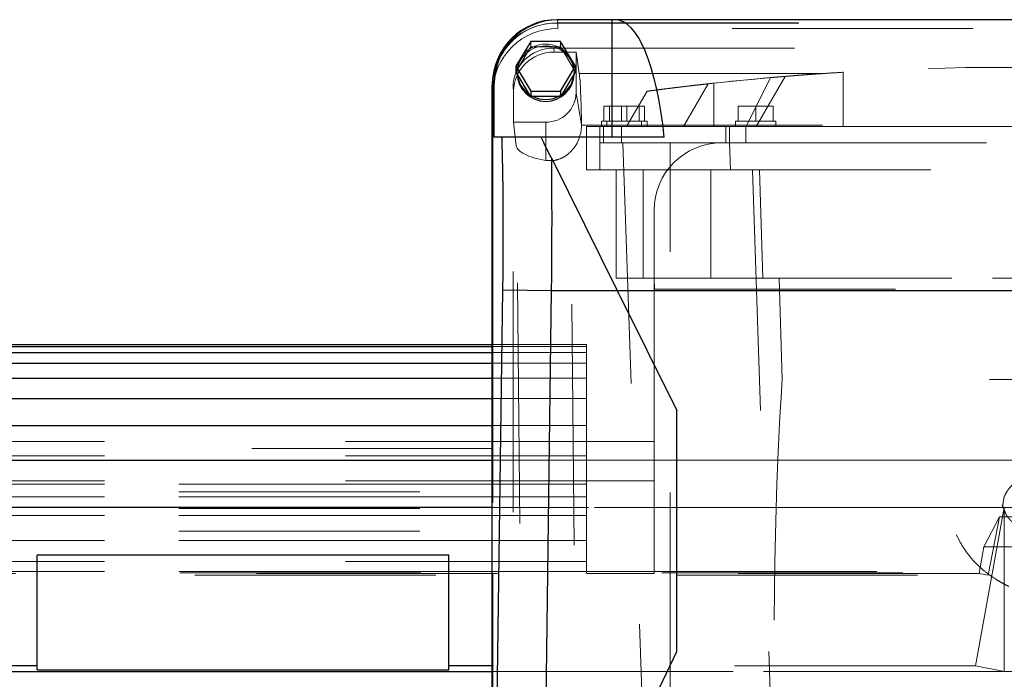
# Model space of a CAD drawing. Units: inches. Extents: x 0.1 to 16.9, y 0.1 to 10.9.
# Drawn here: x 1.8 to 2.2, y 2.9 to 3.2 of the extents above; entities that cross this region are included whole.
import ezdxf

# ---------------------------------------------------------------- set-up
doc = ezdxf.new("R2010")
doc.units = ezdxf.units.IN
doc.header["$MEASUREMENT"] = 0
doc.linetypes.add('HIDDEN', pattern=[0.07500000000000001, 0.05, -0.025])

msp = doc.modelspace()

# ---------------------------------------------------------------- linework, layer by layer
at = {"color": 7, "linetype": 'Continuous', "lineweight": 25}
for p, q in [((1.978473696853875, 3.20391927057612), (1.977884667461155, 3.20391927057612)), ((2.00071050794114, 3.20391927057612), (1.978473696853875, 3.20391927057612)), ((2.00071050794114, 3.155087955005329), (2.00071050794114, 3.20391927057612)), ((2.001772346756803, 3.20391927057612), (2.00071050794114, 3.20391927057612)), ((2.326982752365073, 3.20391927057612), (2.001772346756803, 3.20391927057612)), ((1.96698179302854, 3.194889734271287), (1.96081213323405, 3.184567692258074)), ((1.97932111261752, 3.194889734271287), (1.96698179302854, 3.194889734271287)), ((1.985490772412009, 3.184567692258074), (1.97932111261752, 3.194889734271287)), ((1.96081213323405, 3.184567692258074), (1.96698179302854, 3.174245650244861)), ((1.96081213323405, 3.184567692258074), (1.96081213323405, 3.182296838993957)), ((1.97932111261752, 3.174245650244862), (1.985490772412009, 3.184567692258074)), ((1.985490772412009, 3.184567692258074), (1.985490772412009, 3.182296838993957)), ((1.951640080188542, 3.182456272097626), (1.951452781168215, 3.18153128435243)), ((1.961316366765206, 3.18145323985455), (1.96081213323405, 3.182296838993957)), ((1.966477559497384, 3.172818396120152), (1.961316366765206, 3.18145323985455)), ((1.984986538880853, 3.18145323985455), (1.979825346148676, 3.172818396120152)), ((1.985490772412009, 3.182296838993957), (1.984986538880853, 3.18145323985455)), ((1.950951413445331, 3.176532425206155), (1.951104474992867, 3.177288329083729)), ((1.950951413445332, 2.803309556940126), (1.950951413445331, 3.176532425206155)), ((1.951806208495505, 3.177288329083728), (1.951104474992867, 3.177288329083729)), ((1.951806208495505, 3.155087955005329), (1.951806208495505, 3.177288329083728)), ((1.96698179302854, 3.171974796980745), (1.966477559497384, 3.172818396120152)), ((1.96698179302854, 3.174245650244862), (1.97932111261752, 3.174245650244862)), ((1.96698179302854, 3.174245650244861), (1.96698179302854, 3.171974796980745)), ((1.97932111261752, 3.174245650244862), (1.97932111261752, 3.171974796980745)), ((1.979825346148676, 3.172818396120152), (1.97932111261752, 3.171974796980745)), ((1.967990260090853, 3.171974796980745), (1.96698179302854, 3.171974796980745)), ((1.978312645555207, 3.171974796980745), (1.967990260090853, 3.171974796980745)), ((1.97932111261752, 3.171974796980745), (1.978312645555207, 3.171974796980745)), ((1.955027262022113, 3.15508795500533), (1.951806208495505, 3.15508795500533)), ((2.022389408751935, 3.15508795500533), (1.971253587148631, 3.15508795500533)), ((1.975640972775356, 3.146261237303742), (2.002893590882723, 3.091433331318528)), ((1.951892878878908, 2.834344976420362), (1.95538377924223, 3.091707594265601)), ((1.95538377924223, 3.091707594265601), (1.975603499856412, 3.091433331318521)), ((1.972266866938038, 2.845443903616523), (1.975603499855933, 3.091433331318528)), ((1.975603499855934, 3.091433331318528), (2.002893590882723, 3.091433331318528)), ((2.002893590882723, 3.091433331318528), (2.027641200672402, 3.041645101154305)), ((2.002893590882723, 3.091433331318528), (2.325861508239152, 3.091433331318528)), ((1.491139628608725, 3.069008661190711), (1.95095141344533, 3.069008661190711)), ((1.491146317299813, 3.068211377104158), (1.95095141344533, 3.068211377104158)), ((1.491150793266466, 3.065725093818221), (1.95095141344533, 3.065725093818221)), ((1.491152800391971, 3.061378057702219), (1.95095141344533, 3.061378057702218)), ((1.491151907736148, 3.055118308725127), (1.95095141344533, 3.055118308725127)), ((1.491147689526946, 3.046582991948063), (1.95095141344533, 3.046582991948063)), ((2.027641200672402, 2.941568465024873), (2.027641200672402, 3.041645101154305)), ((1.621713614492706, 3.035390422033013), (1.95095141344533, 3.035390422033013)), ((1.637863517096326, 3.020999987928201), (1.95095141344533, 3.020999987928201)), ((1.950951413445331, 3.001347448956768), (1.643089119765293, 3.001347448956769)), ((1.932950089563862, 2.98156721091884), (1.761971461892321, 2.981567210918835)), ((1.761971461892322, 2.934014408333753), (1.761971461892321, 2.981567210918835)), ((1.932950089563862, 2.934014408333745), (1.932950089563862, 2.98156721091884)), ((1.981647927543555, 2.845443903616523), (2.027641200672402, 2.941568465024873)), ((1.761971461892322, 2.935618956726755), (1.632795493954234, 2.935618956726755)), ((1.950951413445331, 2.935618956726921), (1.932950089563863, 2.935618956726921)), ((1.620776888073199, 2.933323667200723), (1.950951413445331, 2.933323667200723)), ((1.761971461892322, 2.934014408333753), (1.932950089563862, 2.934014408333745))]:
    msp.add_line(p, q, dxfattribs=at)
at = {"color": 7, "linetype": 'HIDDEN', "lineweight": 18}
for p, q in [((1.977884667461155, 3.20391927057612), (1.978250368800476, 3.20391927057612)), ((1.978250368800476, 3.20391927057612), (1.977985087578009, 3.202609162923745)), ((1.977985087578009, 3.202609162923745), (2.350770011543866, 3.202609162923745)), ((1.978213320089621, 3.202541912701319), (1.978213320089621, 3.20021283243043)), ((1.978213320089621, 3.202541912701319), (2.350541779032254, 3.202541912701319)), ((2.350504730321399, 3.203919270576121), (1.978250368800476, 3.20391927057612)), ((2.350541779032254, 3.20021283243043), (1.978213320089621, 3.20021283243043)), ((1.966477559497384, 3.191775281867764), (1.96698179302854, 3.19261888100717)), ((1.96698179302854, 3.19261888100717), (1.96698179302854, 3.194889734271287)), ((1.96698179302854, 3.19261888100717), (1.967990260090852, 3.19261888100717)), ((1.967990260090852, 3.19261888100717), (1.978312645555207, 3.19261888100717)), ((1.978312645555207, 3.19261888100717), (1.97932111261752, 3.19261888100717)), ((1.97932111261752, 3.19261888100717), (1.97932111261752, 3.194889734271287)), ((1.97932111261752, 3.19261888100717), (1.979825346148676, 3.191775281867764)), ((1.961316366765206, 3.183140438133365), (1.966477559497384, 3.191775281867764)), ((1.976660379995289, 3.190468477283295), (1.976463975217495, 3.192113864899878)), ((1.976463975217495, 3.192113864899878), (2.35229112390438, 3.192113864899878)), ((1.976660379995289, 3.190468477283295), (1.985770468249962, 3.190468477283295)), ((1.979825346148676, 3.191775281867764), (1.984986538880853, 3.183140438133365)), ((1.987095786823099, 3.181588187157398), (1.985770468249962, 3.190468477283295)), ((1.985770468249962, 3.190468477283295), (1.985770468249962, 3.173562787978125)), ((1.96081213323405, 3.182296838993957), (1.961316366765206, 3.183140438133365)), ((1.961284186231354, 3.182296838993957), (1.961284186231354, 3.181569001409305)), ((1.984986538880853, 3.183140438133365), (1.98549077241201, 3.182296838993957)), ((1.985018719414706, 3.181569001409305), (1.985018719414706, 3.182296838993957)), ((1.987095786823099, 3.181588187157398), (2.341659312298777, 3.181588187157398)), ((2.060591358595244, 3.159559842293137), (2.072616107975363, 3.180387319167786)), ((2.096717257097495, 3.182099601532169), (2.096717257097495, 3.159559842293137)), ((1.9512166946678, 2.803376807162554), (1.951216694667799, 3.176465174983729)), ((1.951216694667799, 3.176465174983729), (1.951216694667799, 3.17413609471284)), ((2.03038888390458, 3.159559842293137), (2.0405875834051, 3.177224507999165)), ((2.042892735162738, 3.177556906883076), (2.042892735162738, 3.159559842293137)), ((2.056389156284829, 3.159559842293137), (2.066546213555641, 3.179873956834761)), ((1.951216694667799, 3.17413609471284), (1.9512166946678, 2.801047726891666)), ((1.959601362838095, 2.799408002506783), (1.959601362838095, 3.175825832103914)), ((1.959601362838095, 3.175825832103914), (1.959797767615889, 3.174180444487331)), ((1.959797767615889, 3.161373755074911), (1.959797767615889, 3.174180444487331)), ((1.988007675328448, 3.160300779391557), (1.985770468249962, 3.173562787978125)), ((2.015221311577321, 3.174203422400412), (2.006766836660486, 3.159559842293137)), ((2.006766836660486, 3.159559842293137), (2.015221311555789, 3.174203422397532)), ((2.015221311577321, 3.174203422400412), (2.006766836660486, 3.159559842293137)), ((1.997335929763412, 3.167996287737437), (1.997335929763412, 3.161809561078268)), ((1.997335929763412, 3.167996287737437), (2.004647515815156, 3.167996287737437)), ((1.999585648548564, 3.167996287737437), (1.999585648548564, 3.161809561078268)), ((1.999585648548564, 3.167996287737437), (2.006897234600308, 3.167996287737437)), ((2.004647515815156, 3.161809561078268), (2.004647515815156, 3.167996287737437)), ((2.004647515815156, 3.167996287737437), (2.011959101866899, 3.167996287737437)), ((2.006897234600308, 3.161809561078268), (2.006897234600308, 3.167996287737437)), ((2.006897234600308, 3.167996287737437), (2.014208820652051, 3.167996287737437)), ((2.011959101866899, 3.167996287737437), (2.011959101866899, 3.161809561078268)), ((2.014208820652051, 3.167996287737437), (2.014208820652051, 3.161809561078268)), ((2.053016469695921, 3.167996287737437), (2.053016469695921, 3.161809561078268)), ((2.053016469695921, 3.167996287737437), (2.060328055747664, 3.167996287737437)), ((2.060328055747664, 3.161809561078268), (2.060328055747664, 3.167996287737437)), ((2.060328055747664, 3.167996287737437), (2.067639641799408, 3.167996287737437)), ((2.067639641799408, 3.167996287737437), (2.067639641799408, 3.161809561078268)), ((1.97315145282303, 3.161373755074911), (1.959797767615889, 3.161373755074911)), ((1.959797767615889, 3.161373755074911), (1.960932602773165, 3.151592280511224)), ((1.97315145282303, 3.161373755074911), (1.97315145282303, 3.145528549963148)), ((1.988008675868196, 3.160074019419198), (1.988007675328448, 3.160300779391557)), ((1.988008675868196, 3.160074019419198), (2.340746423253679, 3.160074019419198)), ((1.997335929763412, 3.161809561078268), (1.996323556310094, 3.161809561078268)), ((1.996323556310094, 3.161809561078268), (1.996323556310094, 3.159559842293117)), ((1.9975461809687, 3.161809561078268), (1.997335929763412, 3.161809561078268)), ((1.997335929763412, 3.161809561078268), (1.9975461809687, 3.161809561078268)), ((1.9975461809687, 3.161809561078268), (1.997335929763412, 3.161809561078268)), ((1.9975461809687, 3.161809561078268), (2.004437264609868, 3.161809561078268)), ((1.9975461809687, 3.161809561078268), (2.004437264609868, 3.161809561078268)), ((2.004437264609868, 3.161809561078268), (1.9975461809687, 3.161809561078268)), ((1.999585648548564, 3.161809561078268), (1.998573275095246, 3.161809561078268)), ((1.998573275095246, 3.161809561078268), (1.998573275095246, 3.159559842293117)), ((1.999795899753852, 3.161809561078268), (1.999585648548564, 3.161809561078268)), ((1.999585648548564, 3.161809561078268), (1.999795899753852, 3.161809561078268)), ((1.999795899753852, 3.161809561078268), (1.999585648548564, 3.161809561078268)), ((1.999795899753852, 3.161809561078268), (2.00668698339502, 3.161809561078268)), ((1.999795899753852, 3.161809561078268), (2.006686983395021, 3.161809561078268)), ((2.00668698339502, 3.161809561078268), (1.999795899753852, 3.161809561078268)), ((2.004647515815156, 3.161809561078268), (2.004437264609868, 3.161809561078268)), ((2.004437264609868, 3.161809561078268), (2.004857767020443, 3.161809561078268)), ((2.004857767020443, 3.161809561078268), (2.004437264609868, 3.161809561078268)), ((2.004647515815156, 3.161809561078268), (2.004857767020443, 3.161809561078268)), ((2.004857767020443, 3.161809561078268), (2.011748850661612, 3.161809561078268)), ((2.004857767020443, 3.161809561078268), (2.011748850661612, 3.161809561078268)), ((2.011748850661612, 3.161809561078268), (2.004857767020443, 3.161809561078268)), ((2.006897234600308, 3.161809561078268), (2.00668698339502, 3.161809561078268)), ((2.006686983395021, 3.161809561078268), (2.007107485805595, 3.161809561078268)), ((2.007107485805596, 3.161809561078268), (2.00668698339502, 3.161809561078268)), ((2.006897234600308, 3.161809561078268), (2.007107485805596, 3.161809561078268)), ((2.007107485805596, 3.161809561078268), (2.013998569446764, 3.161809561078268)), ((2.007107485805595, 3.161809561078268), (2.013998569446764, 3.161809561078268)), ((2.013998569446764, 3.161809561078268), (2.007107485805596, 3.161809561078268)), ((2.011748850661612, 3.161809561078268), (2.011959101866899, 3.161809561078268)), ((2.011748850661612, 3.161809561078268), (2.011959101866899, 3.161809561078268)), ((2.011959101866899, 3.161809561078268), (2.011748850661612, 3.161809561078268)), ((2.011959101866899, 3.161809561078268), (2.012971475320218, 3.161809561078268)), ((2.012971475320218, 3.159559842293117), (2.012971475320218, 3.161809561078268)), ((2.013998569446764, 3.161809561078268), (2.014208820652051, 3.161809561078268)), ((2.013998569446764, 3.161809561078268), (2.014208820652051, 3.161809561078268)), ((2.014208820652051, 3.161809561078268), (2.013998569446764, 3.161809561078268)), ((2.014208820652051, 3.161809561078268), (2.015221194105369, 3.161809561078268)), ((2.01522119410537, 3.159559842293117), (2.01522119410537, 3.161809561078268)), ((2.053016469695921, 3.161809561078268), (2.052004096242602, 3.161809561078268)), ((2.052004096242602, 3.161809561078268), (2.052004096242602, 3.159559842293117)), ((2.053226720901209, 3.161809561078268), (2.053016469695921, 3.161809561078268)), ((2.053016469695921, 3.161809561078268), (2.053226720901209, 3.161809561078268)), ((2.053226720901209, 3.161809561078268), (2.053016469695921, 3.161809561078268)), ((2.053226720901209, 3.161809561078268), (2.060117804542377, 3.161809561078268)), ((2.053226720901209, 3.161809561078268), (2.060117804542377, 3.161809561078268)), ((2.060117804542377, 3.161809561078268), (2.053226720901209, 3.161809561078268)), ((2.060328055747664, 3.161809561078268), (2.060117804542377, 3.161809561078268)), ((2.060117804542377, 3.161809561078268), (2.060538306952952, 3.161809561078268)), ((2.060538306952952, 3.161809561078268), (2.060117804542377, 3.161809561078268)), ((2.060328055747664, 3.161809561078268), (2.060538306952952, 3.161809561078268)), ((2.060538306952952, 3.161809561078268), (2.06742939059412, 3.161809561078268)), ((2.060538306952952, 3.161809561078268), (2.06742939059412, 3.161809561078268)), ((2.06742939059412, 3.161809561078268), (2.060538306952952, 3.161809561078268)), ((2.06742939059412, 3.161809561078268), (2.067639641799408, 3.161809561078268)), ((2.06742939059412, 3.161809561078268), (2.067639641799408, 3.161809561078268)), ((2.067639641799408, 3.161809561078268), (2.06742939059412, 3.161809561078268)), ((2.067639641799408, 3.161809561078268), (2.068652015252726, 3.161809561078268)), ((2.068652015252726, 3.159559842293117), (2.068652015252726, 3.161809561078268)), ((1.995648640674548, 3.159559842293137), (1.990024343711669, 3.159559842293137)), ((1.990024343711669, 3.159559842293137), (1.990024343711669, 3.141562092011922)), ((1.995648640674548, 3.159559842293137), (1.995648640674548, 3.152810685937682)), ((1.995648640674548, 3.159559842293137), (1.997155666503745, 3.159559842293137)), ((1.995648640674548, 3.159559842293137), (1.995648640674548, 3.141562092011922)), ((2.004647515815156, 3.159559842293137), (1.995648640674548, 3.159559842293137)), ((1.996323556310094, 3.159559842293117), (2.012971475320218, 3.159559842293117)), ((1.997155666503745, 3.159559842293137), (1.997155666503745, 3.152810685937682)), ((1.997155666503745, 3.159559842293137), (2.04796613678011, 3.159559842293137)), ((1.998573275095246, 3.159559842293117), (2.01522119410537, 3.159559842293117)), ((2.004647515815156, 3.159559842293137), (2.004647515815156, 3.152810685937682)), ((2.32410758330672, 3.159559842293137), (2.004647515815156, 3.159559842293137)), ((2.006766836660486, 3.159559842293137), (2.056389156284829, 3.159559842293137)), ((2.006766836660486, 3.159559842293137), (2.030339042761331, 3.159559842293137)), ((2.042892735162738, 3.159559842293137), (2.006766836660486, 3.159559842293137)), ((2.285862363959138, 3.159559842293137), (2.042892735162738, 3.159559842293137)), ((2.047966136780111, 3.152810685937682), (2.04796613678011, 3.159559842293137)), ((2.04796613678011, 3.159559842293137), (2.049473162609306, 3.159559842293137)), ((2.049473162609306, 3.159559842293137), (2.049473162609306, 3.152810685937682)), ((2.049473162609306, 3.159559842293137), (2.056222318964762, 3.159559842293137)), ((2.052004096242602, 3.159559842293117), (2.068652015252726, 3.159559842293117)), ((2.056222318964762, 3.159559842293137), (2.056222318964762, 3.152810685937682)), ((2.056222318964762, 3.159559842293137), (2.272532780157113, 3.159559842293137)), ((2.060591358595244, 3.159559842293137), (2.056389156284829, 3.159559842293137)), ((2.060591358595244, 3.159559842293137), (2.096717257097495, 3.159559842293137)), ((2.096717257097495, 3.159559842293137), (2.23203784202438, 3.159559842293137)), ((1.951806208495505, 3.155087955005329), (2.00071050794114, 3.155087955005329)), ((1.971253587148631, 3.15508795500533), (2.002893590882723, 3.091433331318528)), ((1.995648640674548, 3.152810685937682), (1.995648640674548, 3.141562092011922)), ((1.996896547303945, 3.152810685937682), (1.995648640674548, 3.152810685937682)), ((1.995648640674548, 3.152810685937682), (1.996896547303945, 3.152810685937682)), ((2.004647515815156, 3.152810685937682), (1.995648640674548, 3.152810685937682)), ((1.995648640674548, 3.152810685937682), (2.004647515815156, 3.152810685937682)), ((2.049477618768376, 3.152810685937682), (1.996896547303945, 3.152810685937682)), ((1.996896547303945, 3.152810685937682), (1.997155666503745, 3.152810685937682)), ((1.997155666503745, 3.152810685937682), (2.047966136780111, 3.152810685937682)), ((2.00071050794114, 3.155087955005329), (2.022389408751935, 3.15508795500533)), ((2.323634467522528, 3.152810685937682), (2.005120631599346, 3.152810685937682)), ((2.005120631599346, 3.152810685937682), (2.015333680044627, 2.860347243867941)), ((2.005120631599346, 3.152810685937682), (2.024894984881523, 3.152810685937682)), ((2.024894984881523, 2.907591338356129), (2.024894984881523, 3.152810685937682)), ((2.024894984881523, 3.152810685937682), (2.049473162609306, 3.152810685937682)), ((2.28248778578141, 3.152810685937681), (2.046267313340467, 3.152810685937682)), ((2.049473162609306, 3.152810685937682), (2.047966136780111, 3.152810685937682)), ((2.049473162609306, 3.152810685937682), (2.056222318964762, 3.152810685937682)), ((2.049473162609306, 3.152810685937682), (2.049477618768376, 3.152810685937682)), ((2.049477618768376, 3.152810685937682), (2.049870428323964, 3.141562092011922)), ((2.056222318964762, 3.152810685937682), (2.272532780157113, 3.152810685937682)), ((1.964157928945588, 2.794735785824153), (1.960932602773165, 3.151592280511224)), ((1.986723847376441, 2.78581819441278), (1.983441132055729, 3.14902433846741)), ((1.995648640674548, 3.141562092011922), (1.990024343711669, 3.141562092011922)), ((2.049870428323964, 3.141562092011922), (1.995648640674548, 3.141562092011922)), ((2.333106458447327, 3.141562092011922), (1.995648640674548, 3.141562092011922)), ((2.002397797030004, 3.096567716308885), (2.002397797030004, 3.141562092011922)), ((2.002397797030004, 3.141562092011922), (2.061925350713518, 3.141562092011922)), ((2.002397797030004, 3.141562092011922), (2.013592303717205, 3.141562092011922)), ((2.041767875770161, 3.141562092011922), (2.002397797030004, 3.141562092011922)), ((2.013646390955763, 3.096567716308885), (2.013646390955764, 3.141562092011922)), ((2.041767875770161, 3.141562092011922), (2.041767875770161, 3.096567716308885)), ((2.286987223351714, 3.141562092011922), (2.041767875770161, 3.141562092011922)), ((2.059059198694947, 3.141562092011922), (2.049870428323964, 3.141562092011922)), ((2.059059198694947, 3.141562092011922), (2.068098262195902, 2.870686847207423)), ((2.061925350713518, 3.141562092011922), (2.059059198694947, 3.141562092011922)), ((2.061925350713518, 3.141562092011922), (2.063365759135745, 3.096567716308885)), ((2.018145828526069, 3.124689201123283), (2.018145828526069, 2.888468728682339)), ((2.063365759135745, 3.096567716308885), (2.002397797030004, 3.096567716308885)), ((2.002397797030004, 3.096567716308885), (2.013592303717205, 3.096567716308885)), ((2.041767875770161, 3.096567716308885), (2.002397797030004, 3.096567716308885)), ((2.018381634057149, 3.092068278738517), (2.018145828526065, 3.096567716308869)), ((2.31060927059581, 3.096567716308885), (2.018145828526065, 3.096567716308869)), ((2.041767875770161, 3.096567716308885), (2.286987223351714, 3.096567716308885)), ((2.063365759135745, 3.096567716308885), (2.070039268327575, 3.096567716308885)), ((2.2587158307943, 3.096567716308885), (2.070039268327575, 3.096567716308885)), ((2.070039268327575, 3.096567716308885), (2.071389539801687, 3.054598001969315)), ((2.027641200672402, 3.041645101154305), (2.002893590882723, 3.091433331318528)), ((2.018145828526067, 2.974794922180934), (2.018145828526067, 3.092068278738517)), ((2.018145828526067, 3.092068278738517), (2.310609270595809, 3.092068278738517)), ((2.018381634057149, 3.092068278738517), (2.310373465064726, 3.092068278738517)), ((1.99002434371167, 3.068211377104158), (1.491128423208948, 3.068211377104158)), ((1.491130589253905, 3.068211377104158), (1.99002434371167, 3.068211377104158)), ((1.990024343711669, 3.069008661190711), (1.491137630214125, 3.069008661190711)), ((1.99002434371167, 3.068211377104158), (1.491144505775906, 3.068211377104158)), ((1.95095141344533, 3.069008661190711), (1.99002434371167, 3.069008661190711)), ((1.95095141344533, 3.068211377104158), (1.99002434371167, 3.068211377104158)), ((1.990024343711669, 3.069008661190711), (1.990024343711669, 3.028735943593396)), ((1.990024343711669, 3.068211377104158), (1.990024343711669, 3.022900710482061)), ((1.990024343711669, 3.025836115205653), (1.990024343711669, 3.068211377104158)), ((1.990024343711669, 3.065725093818221), (1.491116534741959, 3.065725093818221)), ((1.491118851136722, 3.065725093818221), (1.99002434371167, 3.065725093818221)), ((1.990024343711669, 3.065725093818221), (1.49114910547771, 3.065725093818221)), ((1.95095141344533, 3.065725093818221), (1.99002434371167, 3.065725093818221)), ((1.990024343711669, 3.065725093818221), (1.990024343711669, 3.011124900815543)), ((1.990024343711669, 3.012458823812838), (1.990024343711669, 3.065725093818221)), ((1.990024343711669, 3.061378057702218), (1.491101678707528, 3.061378057702219)), ((1.491104121222881, 3.061378057702219), (1.990024343711669, 3.061378057702218)), ((1.99002434371167, 3.061378057702218), (1.491151151235706, 3.061378057702219)), ((1.95095141344533, 3.061378057702218), (1.99002434371167, 3.061378057702218)), ((1.990024343711669, 3.061378057702218), (1.990024343711669, 3.005761421922737)), ((1.990024343711669, 3.007836347664767), (1.990024343711669, 3.061378057702218)), ((1.990024343711669, 3.055118308725127), (1.491083917396605, 3.055118308725127)), ((1.491086446073194, 3.055118308725127), (1.990024343711669, 3.055118308725127)), ((1.990024343711669, 3.055118308725127), (1.49115031705486, 3.055118308725127)), ((1.95095141344533, 3.055118308725127), (1.990024343711669, 3.055118308725127)), ((1.990024343711669, 3.055118308725127), (1.990024343711669, 2.998126367004413)), ((1.990024343711669, 3.001011250044276), (1.990024343711669, 3.055118308725127)), ((2.257365559320189, 3.054598001969315), (2.071389539801687, 3.054598001969315)), ((1.990024343711669, 3.046582991948063), (1.491062416958068, 3.046582991948063)), ((1.491064985281073, 3.046582991948063), (1.990024343711669, 3.046582991948063)), ((1.990024343711669, 3.046582991948063), (1.49114617964115, 3.046582991948063)), ((1.95095141344533, 3.046582991948063), (1.99002434371167, 3.046582991948063)), ((1.990024343711669, 3.046582991948063), (1.990024343711669, 2.987714018204385)), ((1.990024343711669, 2.991540622573461), (1.990024343711669, 3.046582991948063)), ((2.027641200672402, 3.041645101154305), (2.027641200672402, 2.941568465024871)), ((1.990024343711669, 3.035390422033013), (1.491036451982208, 3.035390422033013)), ((1.491039002083087, 3.035390422033013), (1.990024343711669, 3.035390422033013)), ((1.990024343711669, 3.035390422033013), (1.491138031762013, 3.035390422033013)), ((1.95095141344533, 3.035390422033013), (1.990024343711669, 3.035390422033013)), ((1.990024343711669, 2.974881038128921), (1.990024343711669, 3.035390422033013)), ((1.990024343711669, 3.035390422033013), (1.990024343711669, 2.978915292790606)), ((1.990024343711669, 3.028735943593396), (1.451216694667799, 3.028735943593396)), ((1.451216694667799, 3.025836115205653), (1.990024343711669, 3.025836115205653)), ((1.990024343711669, 3.028735943593396), (1.990024343711669, 3.028839545495993)), ((2.018145828526067, 3.028839545495993), (1.990024343711669, 3.028839545495993)), ((1.990024343711669, 3.025836115205653), (1.990024343711669, 3.022900710482061)), ((1.990024343711669, 3.022900710482061), (1.990024343711669, 3.025836115205653)), ((2.018145828526067, 3.012458823812838), (2.018145828526067, 3.028839545495993)), ((1.990024343711669, 3.022900710482061), (1.451216694667799, 3.022900710482062)), ((2.293315730181863, 3.020999987928201), (1.491004962028177, 3.020999987928201)), ((1.491007422933098, 3.020999987928201), (2.293318191087116, 3.020999987928201)), ((2.293198312080404, 3.020999987928201), (1.491124841034424, 3.020999987928201)), ((1.95095141344533, 3.020999987928201), (2.29319831208053, 3.020999987928201)), ((1.420845491068249, 3.011124900815543), (1.990024343711669, 3.011124900815543)), ((1.990024343711669, 3.011124900815543), (1.421014960308803, 3.011124900815543)), ((1.990024343711669, 3.012458823812838), (1.451216694667799, 3.012458823812838)), ((1.990024343711669, 3.012458823812838), (2.018145828526067, 3.012458823812838)), ((1.990024343711669, 3.011124900815543), (1.990024343711669, 3.012458823812838)), ((1.990024343711669, 3.012458823812838), (1.990024343711669, 3.011124900815543)), ((2.018145828526067, 2.974014537137269), (2.018145828526067, 3.012458823812838)), ((2.018145828526067, 3.012458823812838), (2.018145828526067, 2.974014537137269)), ((1.420845491068249, 3.007836347664767), (1.990024343711669, 3.007836347664767)), ((1.420845491068249, 3.005761421922737), (1.990024343711669, 3.005761421922737)), ((1.990024343711669, 3.005761421922737), (1.421085693459435, 3.005761421922737)), ((1.990024343711669, 3.007836347664767), (1.990024343711669, 3.005761421922737)), ((1.990024343711669, 3.005761421922737), (1.990024343711669, 3.007836347664767)), ((1.420845491068249, 3.001011250044276), (1.990024343711669, 3.001011250044276)), ((2.29338987822686, 3.00134744895677), (1.490929062056441, 3.00134744895677)), ((1.490933274887862, 3.00134744895677), (2.293394091059107, 3.00134744895677)), ((1.620776888073199, 3.001347448956769), (2.163546265041928, 3.001347448956768)), ((2.163546265041928, 3.001347448956768), (1.950951413445331, 3.001347448956768)), ((1.990024343711669, 3.001011250044276), (1.990024343711669, 2.998126367004413)), ((1.990024343711669, 2.998126367004413), (1.990024343711669, 3.001011250044276)), ((2.163546265041928, 3.001347448956768), (2.151527659160902, 2.935618956726921)), ((2.163546265041928, 3.001347448956768), (2.163546265041928, 2.933323667200723)), ((2.219789234670725, 3.001347448956768), (2.163546265041928, 3.001347448956768)), ((1.420845491068249, 2.998126367004413), (1.990024343711669, 2.998126367004413)), ((1.990024343711669, 2.998126367004413), (1.421169383672757, 2.998126367004413)), ((2.155108515081297, 2.985046967751282), (2.161558350189124, 2.997507092363195)), ((2.156807751538091, 2.973279861168032), (2.161558350189124, 2.997507092363195)), ((2.161558350189125, 2.997507092363195), (2.221777149523529, 2.997507092363195)), ((1.420845491068249, 2.991540622573462), (1.990024343711669, 2.991540622573461)), ((1.990024343711669, 2.991540622573461), (1.990024343711669, 2.987714018204385)), ((1.990024343711669, 2.987714018204385), (1.990024343711669, 2.991540622573461)), ((1.420845491068249, 2.987714018204385), (1.990024343711669, 2.987714018204385)), ((1.990024343711669, 2.987714018204385), (1.421261646258745, 2.987714018204385)), ((2.155108515081297, 2.985046967751282), (2.153086810712735, 2.97399047907069)), ((2.228226984631355, 2.985046967751282), (2.155108515081297, 2.985046967751282)), ((1.761971461892321, 2.981567210918835), (1.761971461892322, 2.935618956726806)), ((1.761971461892322, 2.981567210918831), (1.932950089563862, 2.981567210918831)), ((1.761971461892321, 2.981567210918849), (1.761971461892321, 2.934014408333763)), ((1.932950089563862, 2.935618956726885), (1.932950089563862, 2.98156721091884)), ((1.932950089563862, 2.981567210918831), (1.932950089563862, 2.934014408333738)), ((1.990024343711669, 2.978915292790606), (1.420845491068249, 2.978915292790606)), ((1.990024343711669, 2.974014537137269), (1.990024343711669, 2.978915292790606)), ((1.990024343711669, 2.978915292790606), (1.990024343711669, 2.974014537137269)), ((1.420886744984233, 2.974881038129625), (1.990024343711669, 2.974881038128921)), ((1.421368056773486, 2.974256539776334), (2.362955096339513, 2.974256539824379)), ((1.990024343711669, 2.974881038128921), (1.421396215384455, 2.974881038128921)), ((1.627515401577036, 2.973279861168032), (2.156807751538091, 2.973279861168032)), ((2.153086810712735, 2.97399047907069), (1.631236342402392, 2.97399047907069)), ((2.018145828526067, 2.974881038128921), (1.99002434371167, 2.974881038128921)), ((1.990024343711669, 2.974014537137269), (1.990024343711669, 2.974881038128921)), ((2.018145828526067, 2.974014537137269), (1.990024343711669, 2.974014537137269)), ((2.018145828526067, 2.974794922180934), (2.018145828526067, 2.974881038128921)), ((2.018145828526067, 2.974014537137269), (2.018145828526067, 2.974881038128921)), ((2.310609270595809, 2.974794922180933), (2.018145828526067, 2.974794922180934)), ((2.153086810712735, 2.97399047907069), (2.15680775153809, 2.973279861168032)), ((1.98071570669261, 2.843495589997211), (2.027641200672402, 2.941568465024871)), ((1.761971461892322, 2.935618956726926), (1.632795493954234, 2.935618956726926)), ((1.761971461892322, 2.935618956726806), (1.761971461892322, 2.934014408333753)), ((1.932950089563862, 2.934014408333745), (1.932950089563862, 2.935618956726885)), ((2.151527659160903, 2.935618956726921), (1.932950089563863, 2.935618956726921)), ((2.151527659160902, 2.935618956726921), (1.950951413445331, 2.935618956726921)), ((2.1515276591609, 2.935618956726921), (2.163546265041928, 2.933323667200723)), ((2.163546265041928, 2.933323667200723), (1.620776888073199, 2.933323667200723)), ((1.932950089563863, 2.934014408333738), (1.761971461892322, 2.934014408333738)), ((1.950951413445331, 2.933323667200723), (2.163546265041928, 2.933323667200723)), ((2.163546265041928, 2.933323667200723), (2.219789234670724, 2.933323667200723))]:
    msp.add_line(p, q, dxfattribs=at)
at = {"color": 7, "linetype": 'Continuous', "lineweight": 25, "flags": 128}
for points in [[(1.962696341444802, 3.187720034033935), (1.962874098481156, 3.188028288638137), (1.963061593480289, 3.188331112599252)], [(1.983241312165778, 3.18833111259924), (1.983428807164904, 3.188028288638136), (1.983606564201251, 3.187720034033946)]]:
    msp.add_lwpolyline(points, dxfattribs=at)
at = {"color": 7, "linetype": 'HIDDEN', "lineweight": 18}
for centre, radius, start, end in [((1.977761212340862, 3.175997118600459), 0.02654864394415461, 89.02423950049341, 178.989814890777), ((1.977761212340864, 3.17366803832957), 0.02654864394415637, 89.02423950049727, 178.9898148907761), ((1.972949294233955, 3.181366791810948), 0.01166686047889679, 89.0071524673635, 179.0069019239054), ((1.973052577303857, 3.181763332297599), 0.01197789603189799, 115.0012646735584, 123.2935878544959), ((1.97315145282303, 3.18152170770857), 0.01223867499518877, 65.05729696471472, 114.9427030352853), ((1.973370881559954, 3.18138467118365), 0.01164929630160888, 0.9066457287922238, 91.07929987993248), ((1.973250328342258, 3.181763332297693), 0.0119778960317891, 56.7064121454771, 64.99873532649285), ((1.972854068723889, 3.182034906439007), 0.01164194070629256, 123.2106501073003, 147.2604537714176), ((1.973448836922165, 3.182034906439004), 0.01164194070629796, 32.73954622851307, 56.7893498926871), ((1.972460669060713, 3.182280025837021), 0.01117746764581928, 150.8764712681059, 175.585152997459), ((1.973842236585333, 3.182280025837017), 0.01117746764583306, 4.414847002556065, 29.12352873194346), ((1.972357754243069, 3.182296838993957), 0.01107356748949064, 175.6308980517935, 184.369101948205), ((1.973945151402898, 3.182296838993957), 0.01107356748958363, 355.6308980518334, 4.36910194816975), ((2.164377549560938, 2.059276936152615), 1.124859392575928, 83.79996286748363, 96.20003713251721), ((2.164377549560938, 2.059276936152614), 1.124859392575928, 86.55157731488588, 93.44842268511417), ((2.164377549560938, 2.059276936152615), 1.124859392575928, 94.98943550624755, 97.61985628671769), ((1.973052577303751, 3.182830345690124), 0.01197789603167851, 236.7064121454241, 244.9987353265176), ((1.973362781260088, 3.173781571275254), 0.01240961573014255, 269.0242395004953, 358.9898148907789), ((1.973250328342246, 3.182830345690242), 0.01197789603181212, 295.0012646735176, 303.2935878545174), ((2.046267313340467, 3.124689201123283), 0.02812148481439847, 90, 180), ((2.046267313340467, 3.124689201123283), 0.02812148481439847, 90, 180)]:
    msp.add_arc(centre, radius, start, end, dxfattribs=at)
at = {"color": 7, "linetype": 'Continuous', "lineweight": 25}
for centre, radius, start, end in [((1.97315145282303, 3.181871490528676), 0.01187112109386684, 181.4601170184538, 358.5398829815479), ((1.972672264529194, 3.182380964650177), 0.01139373017595856, 184.6704306184638, 237.0645249628903), ((1.973630641116866, 3.182380964650176), 0.01139373017595853, 302.9354750371135, 355.3295693815401), ((1.973151452823029, 3.183071970279356), 0.01223867499519732, 245.0572969647386, 294.9427030352687)]:
    msp.add_arc(centre, radius, start, end, dxfattribs=at)
for centre, major_axis, ratio, start_param, end_param in [((1.978064102477805, 3.176922645154297), (-0.01713697275236203, 0.02095479704004831), 0.9932322984382312, 5.601006106004823, 7.158256476319594), ((1.978839882628182, 3.176922645154297), (0.02017758463449848, -0.01823787422812062), 0.9864766561868866, 2.312521993846928, 3.869772364161733), ((1.993971407035653, 3.091433331318527), (0.008356416479541995, 0.1124653576226295), 0.2574922187129192, 5.333030710649832, 6.302315195564474), ((1.977985087578009, 3.176532425206155), (0.0270336741326771, 0), 0.9646020585144768, 2.948700685624413, 3.141592653589793)]:
    msp.add_ellipse(centre, major_axis=major_axis, ratio=ratio, start_param=start_param, end_param=end_param, dxfattribs=at)
at = {"color": 7, "linetype": 'HIDDEN', "lineweight": 18}
for centre, major_axis, ratio, start_param, end_param in [((1.977985087578009, 3.176532425206155), (0.0270336741326771, 0), 0.9646020585144768, 1.570796326794872, 2.948700685624413), ((1.97648453850118, 3.175805969497129), (0.01688074843296983, -0.0002963790134371536), 0.965905158478824, 1.588971285846954, 3.158549637470592), ((1.976680943278974, 3.174160581880546), (0.01688074843297005, -0.0002963790134371536), 0.9659051584788111, 1.588971285846941, 3.158549637470592), ((1.987061506847102, 3.160074019419198), (-0.0002546774795995077, 0.02249718528830025), 0.0421678380810645, 4.721991274434911, 5.986001976939511), ((1.97315145282303, 3.160120515178306), (0, -0.01538245208382083), 0.9658597235022296, 0.7650425072731696, 1.567773672821636), ((1.983415761391303, 3.151831399177252), (0.02249819694378519, -2.244414673135964e-05), 0.3152830687919686, 3.178473489186888, 4.238951758202463), ((2.092340763629374, 2.702866928907311), (-0.01360892513298895, 0.3886382665063817), 0.05237567818770318, 0.4375048401031984, 1.122458765168035)]:
    msp.add_ellipse(centre, major_axis=major_axis, ratio=ratio, start_param=start_param, end_param=end_param, dxfattribs=at)
for points, knots in [([(2.066546213555641, 3.179873956834761), (2.067693269687774, 3.179972909326621), (2.07002482528424, 3.18017404441471), (2.072165901025951, 3.180350392086738), (2.072462552669502, 3.180374724184006), (2.072616107975362, 3.180387319167785)], [0, 0, 0, 0, 0.3183940460102355, 0.6471814230016733, 1, 1, 1, 1]), ([(2.072616107975362, 3.180387319167786), (2.072684720942245, 3.180392945783648), (2.072824196850744, 3.180404383524862), (2.07392511066883, 3.180493988532143), (2.075608365317303, 3.180628757191158), (2.077816710496058, 3.180801765852761), (2.080549025208327, 3.181009659381973), (2.08369676058626, 3.181240905490137), (2.087224209398772, 3.181489059613933), (2.091564502740705, 3.181781536135603), (2.094806054051912, 3.181981628209064), (2.096717257097495, 3.182099601532169)], [0, 0, 0, 0, 0.1082235629209241, 0.2199960218202701, 0.3221395988853902, 0.4272062340492691, 0.5300717196045908, 0.6358651282528897, 0.7397180617312165, 0.8465390224088514, 1, 1, 1, 1]), ([(2.042892735162738, 3.177556906883076), (2.041444296630844, 3.177397842366555), (2.038547417147233, 3.177079713067774), (2.034226616937532, 3.176584082605603), (2.030071345201677, 3.176091947190298), (2.026199579466537, 3.175619243233134), (2.022774534374098, 3.175189335295582), (2.019890747329216, 3.174819163960542), (2.017643009374721, 3.174525304728735), (2.016182148304857, 3.17433169523312), (2.015365662841247, 3.174222791658235), (2.01526942842468, 3.1742098787874), (2.015221311577321, 3.174203422400412)], [0, 0, 0, 0, 0.1027750378153858, 0.2055502473310915, 0.311001408922912, 0.4164473704717104, 0.5214143881483482, 0.6263724744241622, 0.7298480271212872, 0.8333157760334072, 0.9166585131595423, 1, 1, 1, 1]), ([(2.015221311555789, 3.174203422397532), (2.017604033678588, 3.174517310069628), (2.022369484775634, 3.175145086316398), (2.028368143437185, 3.175887364613668), (2.033271202227351, 3.176472705645468), (2.036997401566661, 3.176902044027198), (2.039494507110763, 3.177183316981455), (2.040738422610283, 3.177320614358336), (2.040634246763181, 3.177309643028246), (2.039231683774476, 3.177153608279751), (2.036513358064338, 3.176847221486988), (2.032612649091223, 3.176395441704039), (2.027583872801616, 3.175791468771913), (2.021783966136953, 3.175069627838566), (2.017363814880487, 3.174486211627789), (2.015221311577321, 3.174203422400412)], [0, 0, 0, 0, 0.08052422603214256, 0.1610486836092869, 0.23737258798867, 0.3136980922236328, 0.3902379423710209, 0.4667789145891426, 0.5436452003423486, 0.6205109969218106, 0.6974647079208619, 0.7744167622506474, 0.8511290961955753, 0.9278403872085416, 1, 1, 1, 1]), ([(1.97315145282303, 3.145528549963148), (1.974287255555652, 3.145438728741969), (1.976562503166235, 3.145258798272535), (1.980085236328212, 3.146402188714078), (1.982289714300293, 3.147911259373279), (1.983293154010469, 3.148881287634823), (1.983441132055729, 3.14902433846741)], [0, 0, 0, 0, 0.3195829364153166, 0.6401906700670303, 0.9469386344090879, 1, 1, 1, 1]), ([(2.217966853852224, 2.968667661427205), (2.21815938914583, 2.968756049977178), (2.219097520927737, 2.969186724822987), (2.220793941091198, 2.970102283253313), (2.223555736215611, 2.971716536045728), (2.226682835745262, 2.973874042287483), (2.229758108069244, 2.976428428966827), (2.232265612424457, 2.978906126267284), (2.234432906012349, 2.981414240572247), (2.236479501832356, 2.984225163071719), (2.238407872476677, 2.987408825022944), (2.240139747518513, 2.990999852732656), (2.241327572680705, 2.994962101440716), (2.241748720262412, 2.998542208936987), (2.242330307285855, 3.002062502070814), (2.24232167722559, 3.005986708838615), (2.241626783118599, 3.010139053274576), (2.24035451736261, 3.01442702293434), (2.238445639580454, 3.018652527979697), (2.236279746816832, 3.022166730925072), (2.233715574066571, 3.025454526922947), (2.230810237198446, 3.028462599822237), (2.227723985866128, 3.031055518852946), (2.224846118832852, 3.03308855234908), (2.221921470707405, 3.034878507642235), (2.218307859563494, 3.036752794048926), (2.213937016406018, 3.038565414443904), (2.209303901557212, 3.040021753190843), (2.204975826066102, 3.041025293132543), (2.200922728654943, 3.041694081669468), (2.196876389644086, 3.042098339998799), (2.192523829393966, 3.042241762207917), (2.187854545467965, 3.042179535372759), (2.18310803019918, 3.041803095580319), (2.178386414981635, 3.041042901235618), (2.173329438808453, 3.039846396534169), (2.168155883946902, 3.038124723862131), (2.163098626037395, 3.035838255383958), (2.158507618057658, 3.033172915014686), (2.154171737798528, 3.029975921958683), (2.150308522576229, 3.026288113246226), (2.147456485281832, 3.02273730635342), (2.145445399220696, 3.019569348649906), (2.143951611573988, 3.016655585337512), (2.142648537616667, 3.013342656496957), (2.141640738350344, 3.009736316352944), (2.14101164273074, 3.005971447773688), (2.141007499717803, 3.002043333603042), (2.141589235615871, 2.998522828847854), (2.142011848620768, 2.994941553671152), (2.143202444944527, 2.990984321010189), (2.144934717977723, 2.987395808208383), (2.146866137546229, 2.984209540681968), (2.14891698610909, 2.981396014753541), (2.151087173908319, 2.978887605333169), (2.153596663694501, 2.976411457885717), (2.15667236446583, 2.973857367896005), (2.159628142143159, 2.971827224842291), (2.162031304906398, 2.970390153078362), (2.163710497059468, 2.969481311471684), (2.164809793276371, 2.968909805423693), (2.165358612608944, 2.968658929426072), (2.165363151382607, 2.9686568546643)], [0, 0, 0, 0, 0.002618060111390733, 0.01275654635286736, 0.02392406118779717, 0.04262097624348103, 0.06090494191899427, 0.07561990468228416, 0.08863253662325438, 0.1037771800317818, 0.1210558034940005, 0.1392741580411413, 0.156814803385861, 0.1742275409497984, 0.1920255344902967, 0.2082927224941399, 0.2257288470382653, 0.2491556676002198, 0.2688838454072651, 0.288442056362487, 0.3055660481910697, 0.3256834802048464, 0.3440590631255564, 0.3578669443589085, 0.3710970286158776, 0.3884550532056508, 0.4096312119133536, 0.4299050213436822, 0.4476775982962269, 0.4631089247508409, 0.4789313675131889, 0.496204391830787, 0.5148377696630478, 0.5339519649262554, 0.5529614851211587, 0.5719511956985152, 0.5967877681514322, 0.6198658620387913, 0.6414431120011832, 0.6645303109026682, 0.6894346274153458, 0.7116977203887124, 0.726382760018288, 0.7407343723494635, 0.7563597153268199, 0.7742835069228837, 0.7917542999720827, 0.8080749394018378, 0.8258839775086555, 0.8432802526005809, 0.8607873936383287, 0.8790015675727774, 0.89630946206644, 0.9114726199155747, 0.9244883340401839, 0.9392025988722561, 0.957484964927304, 0.9761792330543534, 0.9846511983632474, 0.9925430346809891, 0.9999383303834529, 0.9999999999999999, 0.9999999999999999, 0.9999999999999999, 0.9999999999999999]), ([(2.177123711013529, 2.989403390706696), (2.176631479506494, 2.989573595046455), (2.175550491860745, 2.989947380116902), (2.174114179156061, 2.990575031553777), (2.172758835983789, 2.991227243141672), (2.171277255315138, 2.99202569704721), (2.169573653689707, 2.993087250216079), (2.167862606232445, 2.994398240150765), (2.166496040594788, 2.995667025661567), (2.165343552845578, 2.996929704117722), (2.164567340514575, 2.997923551067406), (2.164034287344628, 2.99901674837147), (2.163654346760423, 3.00002701338288), (2.163184988402601, 3.001203279844584), (2.162848601879038, 3.001956411334635), (2.162740558610469, 3.002202452465205), (2.162697478980002, 3.002288560874333), (2.162786608699963, 3.001902339867319), (2.162775730643345, 3.001604813546622), (2.162821953297965, 3.001799404676611), (2.162984014020368, 3.00258385873665), (2.163139807079578, 3.003750815081301), (2.163244347905844, 3.004708132039448), (2.1633988001869, 3.005507394899045), (2.163704842609967, 3.006320595026416), (2.164395103579196, 3.007672955147515), (2.165340161297212, 3.009055095856948), (2.166511117833765, 3.010449127486319), (2.167892415605039, 3.01179520177316), (2.169548897244155, 3.013134650238957), (2.172011802956194, 3.014790291909708), (2.175455511967744, 3.016567845271036), (2.179287315997469, 3.017928528946503), (2.182615280962172, 3.01876712145221), (2.185442892001405, 3.019282978488602), (2.188565622081987, 3.01964168454074), (2.192015278050274, 3.019781685675859), (2.195472085473691, 3.019583762658566), (2.198954476093907, 3.019120859251574), (2.202014637030173, 3.018475278210505), (2.204973372870947, 3.017608162357149), (2.207715104822983, 3.016569560318414), (2.210250428958487, 3.015355184207419), (2.212387804500684, 3.014095268383959), (2.214130170599435, 3.012866787816971), (2.215569870851957, 3.011672693506205), (2.216839637636483, 3.010429985547158), (2.21790238842529, 3.009167926636357), (2.218759641414445, 3.007938381757407), (2.219397544306822, 3.006813090562556), (2.21978609441349, 3.005918691469658), (2.219968562393023, 3.005355751801295), (2.22007747295674, 3.004755285260674), (2.220167200175641, 3.004036524405651), (2.220264100716725, 3.003173292111469), (2.220425698701332, 3.002232568876225), (2.220522155424291, 3.001766738317055), (2.220554727657301, 3.001617784552842), (2.220561649710548, 3.00187706010002), (2.220584822547998, 3.002075253901759), (2.220625555951815, 3.002268683602373), (2.220597538946617, 3.002209468161697), (2.220428869228872, 3.001834850656945), (2.219982087138332, 3.000809933009121), (2.219671585770564, 2.999993645423495), (2.219423132154646, 2.999348982016123), (2.21911821286383, 2.998603376619682), (2.218641185464779, 2.997768218152181), (2.217916404756787, 2.996844660650494), (2.216843814331324, 2.995672279600456), (2.215480792963031, 2.994404660255563), (2.2137722210021, 2.993095042385742), (2.211897707911841, 2.991923327994605), (2.209903062169907, 2.990880519585611), (2.208033400781659, 2.990036190746022), (2.206731240782945, 2.989584015995598), (2.206245743608868, 2.989415427217155)], [0, 0, 0, 0, 0.01011129407643091, 0.02220537251874668, 0.03161160698059896, 0.04183253813017136, 0.05912889353583375, 0.07786069013191362, 0.09424510633260591, 0.1087200869602546, 0.1285200152871074, 0.146258446181874, 0.1576696857641826, 0.171674317670578, 0.1753457476122735, 0.1787005005539318, 0.1821348798109381, 0.1922334582918294, 0.2026067119600927, 0.2065140618796395, 0.2150178835880913, 0.2252660623730112, 0.2381510375577829, 0.25056671249493, 0.2635602744370137, 0.282113057346388, 0.3019892963941775, 0.318820151850894, 0.3349662553453254, 0.3521303358057924, 0.3691854044165792, 0.4004124976296469, 0.4303532347351347, 0.445790099981263, 0.4629149052015292, 0.4816567527277741, 0.5010248358577478, 0.5236661977189411, 0.5425863191133079, 0.5628957219599036, 0.5803584871462716, 0.5997112194970846, 0.618875742328238, 0.6361371848891353, 0.6515378877873537, 0.6661958028430003, 0.6814548285770358, 0.6983076840438898, 0.713961732863736, 0.730045680752685, 0.7422901465118389, 0.7521286994230328, 0.7621269146545588, 0.7699543247652217, 0.7797647527365924, 0.7897333079760306, 0.7938134215690709, 0.7977180853302747, 0.8060310461244043, 0.8142414415862285, 0.8181947815483835, 0.8216733673354634, 0.8250669990515025, 0.835600715371705, 0.8456184633424411, 0.852127676424908, 0.8591097507804402, 0.8752052342280824, 0.8914980617189339, 0.9059312585878575, 0.9222853308342601, 0.9410119752395926, 0.9583077964405253, 0.9732296194404566, 0.9900189345983279, 1, 1, 1, 1])]:
    msp.add_open_spline(points, degree=3, knots=knots, dxfattribs=at)
at = {"color": 7, "linetype": 'Continuous', "lineweight": 25}
for points, knots in [([(1.95538377924223, 3.091707594265601), (1.955428868891837, 3.095523880478586), (1.955519463347371, 3.103191590798831), (1.955564868819431, 3.114572815708905), (1.955541965507004, 3.125684856547102), (1.955442771477028, 3.13627834795362), (1.955277390964676, 3.146226715686331), (1.955110384850439, 3.152143188729492), (1.955027262022113, 3.15508795500533)], [0, 0, 0, 0, 0.1652353444086027, 0.3319920689596869, 0.4999761573121184, 0.6679579884981576, 0.8347349661700447, 1, 1, 1, 1]), ([(1.97125362896334, 3.15508795500533), (1.970224345299095, 3.15508795500533), (1.968165152824621, 3.15508795500533), (1.965360556115566, 3.15508795500533), (1.962859320786791, 3.155087955005329), (1.960623334247125, 3.155087955005329), (1.958711924131238, 3.15508795500533), (1.956920446801459, 3.15508795500533), (1.955525318886395, 3.155087955005329), (1.955193344742479, 3.155087955005329), (1.955027262022113, 3.155087955005329)], [0, 0, 0, 0, 0.1054053713061549, 0.2108747616451442, 0.3157485045037786, 0.4206886750681805, 0.5367145918413255, 0.6528135672419396, 0.8263067522461532, 1, 1, 1, 1]), ([(1.97564101824569, 3.146261145824707), (1.974885825578506, 3.147780472606227), (1.97337022207294, 3.150829624294577), (1.971960773850127, 3.153665208543656), (1.971253623397631, 3.155087882078145)], [0, 0, 0, 0, 0.4982785170458161, 1, 1, 1, 1]), ([(1.975603499855934, 3.091433331318528), (1.975635840713992, 3.094609625091315), (1.975700507948973, 3.100960790400558), (1.975755054472985, 3.110420946512479), (1.975778690106103, 3.119750805546431), (1.975767557951747, 3.128878625206899), (1.975725525292196, 3.13777677563844), (1.975669153705186, 3.143433458643296), (1.975640973535923, 3.146261235773602)], [0, 0, 0, 0, 0.1668465686914779, 0.33361842916364, 0.5003176399756161, 0.6669462623792191, 0.8335063602470271, 1, 1, 1, 1])]:
    msp.add_open_spline(points, degree=3, knots=knots, dxfattribs=at)

doc.saveas('drawing.dxf')
